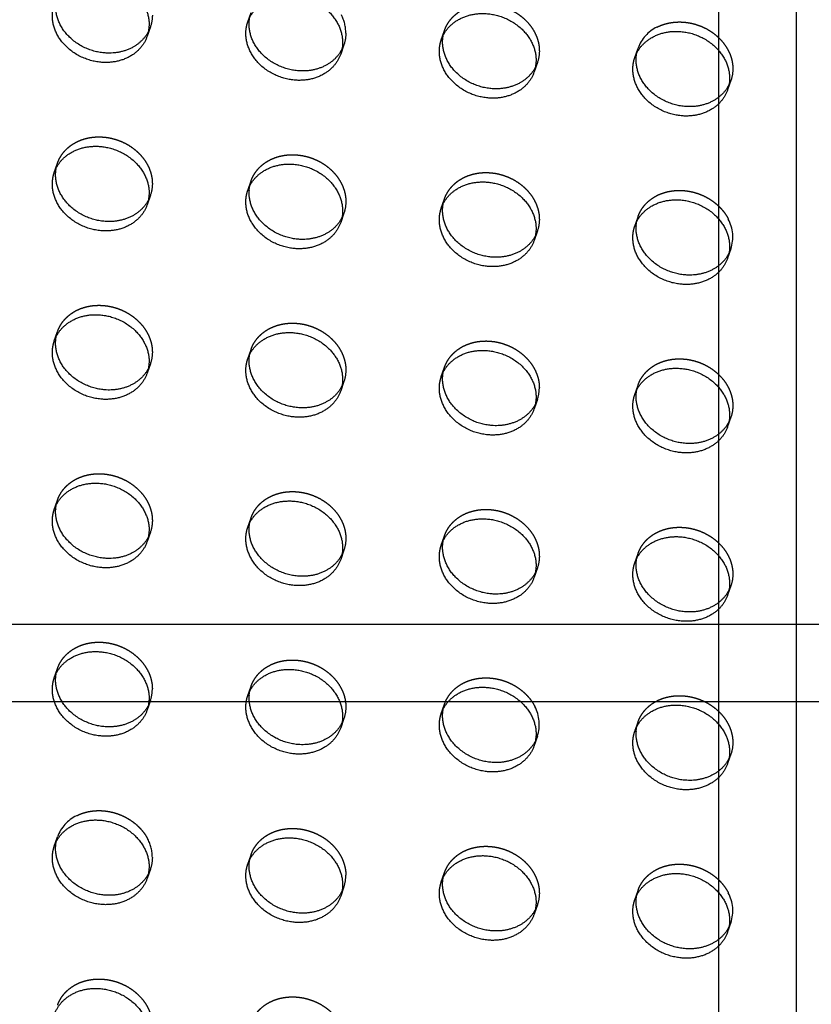
# Model space of a CAD drawing. Units: millimetres. Extents: x 104157 to 133194, y -10147 to 7094.
# Drawn here: x 113677 to 113882, y -1312 to -1058 of the extents above; entities that cross this region are included whole.
import ezdxf

# ---------------------------------------------------------------- set-up
doc = ezdxf.new("R2010")
doc.units = ezdxf.units.MM
doc.header["$LTSCALE"] = 500
doc.linetypes.add('Hidden', pattern=[4, 2, -2])
for name, color, linetype, true_color in [('Make2D', 7, 'Continuous', 0x000000), ('Make2D$Hidden$Curves', 7, 'Hidden', 0x8c8c8c), ('Make2D$visible$Curves', 7, 'Continuous', 0x000000)]:
    doc.layers.add(name, color=color, linetype=linetype, true_color=true_color)

msp = doc.modelspace()

# ---------------------------------------------------------------- linework, layer by layer
at = {"layer": 'Make2D', "lineweight": -3}
for p, q in [((113857.84, -1214.307), (113857.84, -957.532)), ((113877.84, -957.532), (113877.84, -1214.307)), ((113585.464, -1214.309), (113857.841, -1214.309)), ((113857.84, -1234.307), (113857.84, -1214.307)), ((113857.841, -1214.309), (113877.841, -1214.309)), ((113877.84, -1214.307), (113877.84, -1234.307)), ((113877.841, -1214.309), (114123.089, -1214.309)), ((113857.841, -1234.309), (113585.464, -1234.309)), ((113857.84, -1478.145), (113857.84, -1234.307)), ((113877.841, -1234.309), (113857.841, -1234.309)), ((113877.84, -1234.307), (113877.84, -1478.145)), ((114123.091, -1234.309), (113877.841, -1234.309))]:
    msp.add_line(p, q, dxfattribs=at)
at = {"layer": 'Make2D$Hidden$Curves', "color": 251, "lineweight": -3, "true_color": 0x696969}
for p, q in [((113736.085, -1058.709), (113736.922, -1056.289)), ((113710.917, -1059.986), (113710.08, -1062.405)), ((113710.917, -1059.986), (113710.413, -1061.165)), ((113786.094, -1063.318), (113786.931, -1060.898)), ((113786.599, -1062.138), (113786.931, -1060.898)), ((113760.926, -1064.595), (113760.089, -1067.015)), ((113760.926, -1064.595), (113760.421, -1065.775)), ((113836.103, -1067.927), (113836.94, -1065.508)), ((113836.608, -1066.744), (113836.94, -1065.508)), ((113810.935, -1069.204), (113810.097, -1071.624)), ((113810.935, -1069.204), (113810.43, -1070.384)), ((113860.944, -1073.813), (113860.106, -1076.233)), ((113860.944, -1073.813), (113860.44, -1074.991)), ((113686.076, -1097.611), (113686.913, -1095.192)), ((113686.581, -1096.431), (113686.913, -1095.192)), ((113736.085, -1102.22), (113736.922, -1099.801)), ((113736.59, -1101.04), (113736.922, -1099.801)), ((113710.917, -1103.497), (113710.08, -1105.917)), ((113710.917, -1103.497), (113710.412, -1104.677)), ((113786.094, -1106.83), (113786.931, -1104.41)), ((113786.599, -1105.647), (113786.931, -1104.41)), ((113760.926, -1108.106), (113760.089, -1110.526)), ((113760.926, -1108.106), (113760.421, -1109.286)), ((113836.103, -1111.439), (113836.94, -1109.019)), ((113836.607, -1110.259), (113836.94, -1109.019)), ((113810.935, -1112.716), (113810.097, -1115.135)), ((113810.935, -1112.716), (113810.43, -1113.896)), ((113860.944, -1117.325), (113860.106, -1119.744)), ((113860.944, -1117.325), (113860.439, -1118.505)), ((113686.076, -1141.123), (113686.913, -1138.703)), ((113686.581, -1139.943), (113686.913, -1138.703)), ((113736.085, -1145.732), (113736.922, -1143.312)), ((113736.59, -1144.552), (113736.922, -1143.312)), ((113710.917, -1147.009), (113710.08, -1149.428)), ((113710.917, -1147.009), (113710.415, -1148.184)), ((113786.094, -1150.341), (113786.931, -1147.921)), ((113786.599, -1149.161), (113786.931, -1147.921)), ((113760.926, -1151.618), (113760.089, -1154.037)), ((113760.926, -1151.618), (113760.421, -1152.798)), ((113836.103, -1154.95), (113836.94, -1152.53)), ((113836.608, -1153.769), (113836.94, -1152.53)), ((113810.935, -1156.227), (113810.097, -1158.647)), ((113810.935, -1156.227), (113810.43, -1157.407)), ((113860.944, -1160.836), (113860.106, -1163.256)), ((113860.944, -1160.836), (113860.439, -1162.016)), ((113686.076, -1184.634), (113686.913, -1182.214)), ((113686.581, -1183.454), (113686.913, -1182.214)), ((113736.085, -1189.243), (113736.922, -1186.824)), ((113736.59, -1188.063), (113736.922, -1186.824)), ((113710.917, -1190.52), (113710.08, -1192.94)), ((113710.917, -1190.52), (113710.413, -1191.699)), ((113786.094, -1193.852), (113786.931, -1191.433)), ((113786.599, -1192.671), (113786.931, -1191.433)), ((113760.926, -1195.129), (113760.089, -1197.549)), ((113760.926, -1195.129), (113760.423, -1196.306)), ((113836.103, -1198.462), (113836.94, -1196.042)), ((113836.607, -1197.281), (113836.94, -1196.042)), ((113810.935, -1199.738), (113810.097, -1202.158)), ((113810.935, -1199.738), (113810.43, -1200.918)), ((113860.944, -1204.348), (113860.106, -1206.767)), ((113860.944, -1204.348), (113860.44, -1205.525)), ((113686.076, -1228.145), (113686.913, -1225.726)), ((113686.581, -1226.965), (113686.913, -1225.726)), ((113736.085, -1232.755), (113736.922, -1230.335)), ((113736.59, -1231.574), (113736.922, -1230.335)), ((113710.917, -1234.031), (113710.08, -1236.451)), ((113710.917, -1234.031), (113710.414, -1235.208)), ((113786.094, -1237.364), (113786.931, -1234.944)), ((113786.599, -1236.184), (113786.931, -1234.944)), ((113760.926, -1238.641), (113760.089, -1241.06)), ((113760.926, -1238.641), (113760.421, -1239.821)), ((113836.103, -1241.973), (113836.94, -1239.553)), ((113836.607, -1240.793), (113836.94, -1239.553)), ((113810.935, -1243.25), (113810.097, -1245.669)), ((113810.935, -1243.25), (113810.431, -1244.427)), ((113860.944, -1247.859), (113860.106, -1250.279)), ((113860.944, -1247.859), (113860.441, -1249.034)), ((113686.076, -1271.657), (113686.913, -1269.237)), ((113686.581, -1270.477), (113686.913, -1269.237)), ((113736.085, -1276.266), (113736.922, -1273.846)), ((113736.59, -1275.086), (113736.922, -1273.846)), ((113710.917, -1277.543), (113710.08, -1279.962)), ((113710.917, -1277.543), (113710.412, -1278.723)), ((113786.094, -1280.875), (113786.931, -1278.456)), ((113786.599, -1279.695), (113786.931, -1278.456)), ((113760.926, -1282.152), (113760.089, -1284.572)), ((113760.926, -1282.152), (113760.422, -1283.33)), ((113836.103, -1285.484), (113836.94, -1283.065)), ((113836.607, -1284.304), (113836.94, -1283.065)), ((113810.935, -1286.761), (113810.097, -1289.181)), ((113810.935, -1286.761), (113810.432, -1287.937)), ((113860.944, -1291.37), (113860.106, -1293.79)), ((113860.944, -1291.37), (113860.44, -1292.549))]:
    msp.add_line(p, q, dxfattribs=at)
at = {"layer": 'Make2D$Hidden$Curves', "color": 251, "lineweight": -3, "true_color": 0x696969, "extrusion": (0, 0, -1)}
for centre in [(-113702.259, -1057), (-113752.267, -1061.609), (-113802.276, -1066.218), (-113852.285, -1070.827), (-113702.259, -1100.511), (-113752.267, -1105.12), (-113802.276, -1109.73), (-113702.259, -1144.023), (-113752.267, -1148.632), (-113852.285, -1157.85), (-113702.259, -1187.534), (-113752.267, -1192.143), (-113802.276, -1196.752), (-113852.285, -1201.362), (-113752.267, -1235.655), (-113852.285, -1244.873), (-113702.259, -1274.557), (-113802.276, -1283.775)]:
    msp.add_arc(centre, 9.159, 179.90836, 199.0269, dxfattribs=at)
at = {"layer": 'Make2D$Hidden$Curves', "color": 251, "lineweight": -3, "true_color": 0x696969}
for centre, radius, start, end in [((113751.087, -1061.67), 10.339, 0.4195, 27.48201), ((113846.088, -1068.799), 9.722, 115.97136, 160.21409), ((113845.549, -1068.479), 9.107, 169.01578, 169.04105), ((113795.541, -1107.381), 9.108, 169.0242, 169.04105), ((113851.645, -1114.253), 9.792, 341.71627, 28.17641), ((113802.276, -1153.241), 9.159, 340.9731, 0.09164), ((113702.259, -1231.046), 9.159, 340.9731, 0.09164), ((113801.637, -1240.178), 9.792, 341.71627, 28.17641), ((113696.062, -1272.528), 9.722, 115.97136, 160.21409), ((113701.079, -1274.618), 10.339, 0.4195, 27.48201), ((113752.267, -1279.166), 9.159, 340.9731, 0.09164), ((113851.645, -1288.298), 9.792, 341.71627, 28.17641)]:
    msp.add_arc(centre, radius, start, end, dxfattribs=at)
for points, weights, knots in [([(113786.931, -1060.898), (113789.557, -1053.309), (113798.933, -1054.173), (113811.435, -1055.326), (113811.435, -1066.204)], [0.909558654354, 0.762989705892, 1, 0.707106781187, 1], [-36.0920109, -36.0920109, -36.0920109, -19.9491134, -19.9491134, 0, 0, 0]), ([(113841.831, -1060.058), (113845.04, -1058.423), (113848.942, -1058.783), (113861.444, -1059.935), (113861.444, -1070.813)], [0.86053356252, 0.885525605277, 1, 0.707106781187, 1], [-27.7460254, -27.7460254, -27.7460254, -19.9491134, -19.9491134, 0, 0, 0]), ([(113686.913, -1095.192), (113689.539, -1087.602), (113698.915, -1088.466), (113711.417, -1089.619), (113711.417, -1100.497)], [0.909558654354, 0.762989705892, 1, 0.707106781187, 1], [-36.0920109, -36.0920109, -36.0920109, -19.9491134, -19.9491134, 0, 0, 0]), ([(113736.922, -1099.801), (113739.548, -1092.212), (113748.924, -1093.076), (113761.426, -1094.228), (113761.426, -1105.106)], [0.909558654354, 0.762989705892, 1, 0.707106781187, 1], [-36.0920109, -36.0920109, -36.0920109, -19.9491134, -19.9491134, 0, 0, 0]), ([(113786.931, -1104.41), (113789.557, -1096.821), (113798.933, -1097.685), (113811.435, -1098.837), (113811.435, -1109.715)], [0.909558654354, 0.762989705892, 1, 0.707106781187, 1], [-36.0920109, -36.0920109, -36.0920109, -19.9491134, -19.9491134, 0, 0, 0]), ([(113836.94, -1109.019), (113839.566, -1101.43), (113848.942, -1102.294), (113856.915, -1103.029), (113860.278, -1109.629)], [0.909558654354, 0.762989705892, 1, 0.791042009885, 0.880236648976], [-36.0920109, -36.0920109, -36.0920109, -19.9491134, -19.9491134, -5.7168732, -5.7168732, -5.7168732]), ([(113686.913, -1138.703), (113689.539, -1131.114), (113698.915, -1131.978), (113711.417, -1133.13), (113711.417, -1144.008)], [0.909558654354, 0.762989705892, 1, 0.707106781187, 1], [-36.0920109, -36.0920109, -36.0920109, -19.9491134, -19.9491134, 0, 0, 0]), ([(113736.922, -1143.312), (113739.548, -1135.723), (113748.924, -1136.587), (113761.426, -1137.739), (113761.426, -1148.617)], [0.909558654354, 0.762989705892, 1, 0.707106781187, 1], [-36.0920109, -36.0920109, -36.0920109, -19.9491134, -19.9491134, 0, 0, 0]), ([(113786.931, -1147.921), (113789.557, -1140.332), (113798.933, -1141.196), (113811.435, -1142.349), (113811.435, -1153.226)], [0.909558654354, 0.762989705892, 1, 0.707106781187, 1], [-36.0920109, -36.0920109, -36.0920109, -19.9491134, -19.9491134, 0, 0, 0]), ([(113836.94, -1152.53), (113839.566, -1144.941), (113848.942, -1145.805), (113861.444, -1146.958), (113861.444, -1157.836)], [0.909558654354, 0.762989705892, 1, 0.707106781187, 1], [-36.0920109, -36.0920109, -36.0920109, -19.9491134, -19.9491134, 0, 0, 0]), ([(113686.913, -1182.214), (113689.539, -1174.625), (113698.915, -1175.489), (113711.417, -1176.642), (113711.417, -1187.519)], [0.909558654354, 0.762989705892, 1, 0.707106781187, 1], [-36.0920109, -36.0920109, -36.0920109, -19.9491134, -19.9491134, 0, 0, 0]), ([(113736.922, -1186.824), (113739.548, -1179.234), (113748.924, -1180.098), (113761.426, -1181.251), (113761.426, -1192.129)], [0.909558654354, 0.762989705892, 1, 0.707106781187, 1], [-36.0920109, -36.0920109, -36.0920109, -19.9491134, -19.9491134, 0, 0, 0]), ([(113786.931, -1191.433), (113789.557, -1183.844), (113798.933, -1184.708), (113811.435, -1185.86), (113811.435, -1196.738)], [0.909558654354, 0.762989705892, 1, 0.707106781187, 1], [-36.0920109, -36.0920109, -36.0920109, -19.9491134, -19.9491134, 0, 0, 0]), ([(113836.94, -1196.042), (113839.566, -1188.453), (113848.942, -1189.317), (113861.444, -1190.469), (113861.444, -1201.347)], [0.909558654354, 0.762989705892, 1, 0.707106781187, 1], [-36.0920109, -36.0920109, -36.0920109, -19.9491134, -19.9491134, 0, 0, 0]), ([(113686.913, -1225.726), (113689.539, -1218.137), (113698.915, -1219.001), (113711.417, -1220.153), (113711.417, -1231.031)], [0.909558654354, 0.762989705892, 1, 0.707106781187, 1], [-36.0920109, -36.0920109, -36.0920109, -19.9491134, -19.9491134, 0, 0, 0]), ([(113736.922, -1230.335), (113739.548, -1222.746), (113748.924, -1223.61), (113761.426, -1224.762), (113761.426, -1235.64)], [0.909558654354, 0.762989705892, 1, 0.707106781187, 1], [-36.0920109, -36.0920109, -36.0920109, -19.9491134, -19.9491134, 0, 0, 0]), ([(113786.931, -1234.944), (113789.557, -1227.355), (113798.933, -1228.219), (113806.906, -1228.954), (113810.269, -1235.554)], [0.909558654354, 0.762989705892, 1, 0.791042009885, 0.880236648976], [-36.0920109, -36.0920109, -36.0920109, -19.9491134, -19.9491134, -5.7168732, -5.7168732, -5.7168732]), ([(113836.94, -1239.553), (113839.566, -1231.964), (113848.942, -1232.828), (113861.444, -1233.981), (113861.444, -1244.858)], [0.909558654353, 0.762989705892, 1, 0.707106781187, 1], [-36.0920109, -36.0920109, -36.0920109, -19.9491134, -19.9491134, 0, 0, 0]), ([(113691.804, -1263.788), (113695.013, -1262.153), (113698.915, -1262.512), (113706.888, -1263.247), (113710.251, -1269.847)], [0.86053356252, 0.885525605277, 1, 0.791042009886, 0.880236648975], [-27.7460254, -27.7460254, -27.7460254, -19.9491134, -19.9491134, -5.7168732, -5.7168732, -5.7168732]), ([(113736.922, -1273.846), (113739.548, -1266.257), (113748.924, -1267.121), (113761.426, -1268.274), (113761.426, -1279.151)], [0.909558654353, 0.762989705892, 1, 0.707106781187, 1], [-36.0920109, -36.0920109, -36.0920109, -19.9491134, -19.9491134, 0, 0, 0]), ([(113786.931, -1278.456), (113789.557, -1270.866), (113798.933, -1271.73), (113811.435, -1272.883), (113811.435, -1283.761)], [0.909558654354, 0.762989705892, 1, 0.707106781187, 1], [-36.0920109, -36.0920109, -36.0920109, -19.9491134, -19.9491134, 0, 0, 0]), ([(113836.94, -1283.065), (113839.566, -1275.476), (113848.942, -1276.34), (113856.915, -1277.075), (113860.278, -1283.674)], [0.909558654354, 0.762989705892, 1, 0.791042009885, 0.880236648976], [-36.0920109, -36.0920109, -36.0920109, -19.9491134, -19.9491134, -5.7168732, -5.7168732, -5.7168732]), ([(113686.913, -1312.749), (113689.539, -1305.159), (113698.915, -1306.024), (113711.417, -1307.176), (113711.417, -1318.054)], [0.909558654354, 0.762989705892, 1, 0.707106781187, 1], [-36.0920109, -36.0920109, -36.0920109, -19.9491134, -19.9491134, 0, 0, 0]), ([(113736.922, -1317.358), (113739.548, -1309.769), (113748.924, -1310.633), (113761.426, -1311.785), (113761.426, -1322.663)], [0.909558654354, 0.762989705892, 1, 0.707106781187, 1], [-36.0920109, -36.0920109, -36.0920109, -19.9491134, -19.9491134, 0, 0, 0])]:
    msp.add_rational_spline(points, weights, degree=2, knots=knots, dxfattribs=at)
at = {"layer": 'Make2D$visible$Curves', "color": 251, "lineweight": -3, "true_color": 0x696969, "extrusion": (0, 0, -1)}
for centre in [(-113701.421, -1059.42), (-113751.43, -1064.029), (-113801.439, -1068.638), (-113851.448, -1073.247), (-113701.421, -1102.931), (-113751.43, -1107.54), (-113801.439, -1112.149), (-113851.448, -1116.759), (-113701.421, -1146.442), (-113751.43, -1151.052), (-113801.439, -1155.661), (-113851.448, -1160.27), (-113701.421, -1189.954), (-113751.43, -1194.563), (-113801.439, -1199.172), (-113851.448, -1203.781), (-113701.421, -1233.465), (-113751.43, -1238.074), (-113801.439, -1242.684), (-113851.448, -1247.293), (-113701.421, -1276.977), (-113751.43, -1281.586), (-113801.439, -1286.195), (-113851.448, -1290.804)]:
    msp.add_arc(centre, 9.159, 179.90836, 199.0269, dxfattribs=at)
at = {"layer": 'Make2D$visible$Curves', "color": 251, "lineweight": -3, "true_color": 0x696969}
for points, weights, knots in [([(113686.076, -1054.1), (113688.702, -1046.511), (113698.078, -1047.375), (113710.58, -1048.527), (113710.58, -1059.405)], [0.909558654353, 0.762989705892, 1, 0.707106781187, 1], [-36.0920109, -36.0920109, -36.0920109, -19.9491134, -19.9491134, 0, 0, 0]), ([(113710.413, -1061.165), (113707.17, -1067.472), (113698.915, -1066.711), (113686.413, -1065.558), (113686.413, -1054.681), (113686.413, -1053.786), (113686.581, -1052.919)], [0.885419020216, 0.785240775251, 1, 0.707106781187, 1, 0.967053806881, 0.94151954119], [-74.4747054, -74.4747054, -74.4747054, -59.8473401, -59.8473401, -39.8982267, -39.8982267, -37.6542439, -37.6542439, -37.6542439]), ([(113736.085, -1058.709), (113738.711, -1051.12), (113748.087, -1051.984), (113760.589, -1053.136), (113760.589, -1064.014)], [0.909558654354, 0.762989705892, 1, 0.707106781187, 1], [-36.0920109, -36.0920109, -36.0920109, -19.9491134, -19.9491134, 0, 0, 0]), ([(113710.08, -1062.405), (113707.454, -1069.995), (113698.078, -1069.13), (113685.576, -1067.978), (113685.576, -1057.1), (113685.576, -1055.546), (113686.076, -1054.1)], [0.909558654354, 0.762989705892, 1, 0.707106781187, 1, 0.944117075294, 0.909558654353], [-75.9902376, -75.9902376, -75.9902376, -59.8473401, -59.8473401, -39.8982267, -39.8982267, -36.0920109, -36.0920109, -36.0920109]), ([(113760.421, -1065.775), (113757.179, -1072.081), (113748.924, -1071.32), (113736.422, -1070.168), (113736.422, -1059.29), (113736.422, -1058.396), (113736.59, -1057.529)], [0.885410921912, 0.785249456258, 1, 0.707106781187, 1, 0.967071631134, 0.941547171998], [-74.4741141, -74.4741141, -74.4741141, -59.8473401, -59.8473401, -39.8982267, -39.8982267, -37.6554579, -37.6554579, -37.6554579]), ([(113786.094, -1063.318), (113788.72, -1055.729), (113798.096, -1056.593), (113810.598, -1057.745), (113810.598, -1068.623)], [0.909558654353, 0.762989705892, 1, 0.707106781187, 1], [-36.0920109, -36.0920109, -36.0920109, -19.9491134, -19.9491134, 0, 0, 0]), ([(113760.089, -1067.015), (113757.463, -1074.604), (113748.087, -1073.74), (113735.585, -1072.587), (113735.585, -1061.709), (113735.585, -1060.155), (113736.085, -1058.709)], [0.909558654354, 0.762989705892, 1, 0.707106781187, 1, 0.944117075294, 0.909558654354], [-75.9902376, -75.9902376, -75.9902376, -59.8473401, -59.8473401, -39.8982267, -39.8982267, -36.0920109, -36.0920109, -36.0920109]), ([(113810.43, -1070.384), (113807.187, -1076.69), (113798.933, -1075.929), (113786.431, -1074.777), (113786.431, -1063.899), (113786.431, -1063.005), (113786.599, -1062.138)], [0.885410921912, 0.785249456258, 1, 0.707106781187, 1, 0.967071631135, 0.941547171998], [-74.4741141, -74.4741141, -74.4741141, -59.8473401, -59.8473401, -39.8982267, -39.8982267, -37.6554579, -37.6554579, -37.6554579]), ([(113836.103, -1067.927), (113838.729, -1060.338), (113848.104, -1061.202), (113860.607, -1062.355), (113860.607, -1073.232)], [0.909558654354, 0.762989705892, 1, 0.707106781187, 1], [-36.0920109, -36.0920109, -36.0920109, -19.9491134, -19.9491134, 0, 0, 0]), ([(113810.097, -1071.624), (113807.472, -1079.213), (113798.096, -1078.349), (113785.593, -1077.197), (113785.593, -1066.319), (113785.593, -1064.764), (113786.094, -1063.318)], [0.909558654354, 0.762989705892, 1, 0.707106781187, 1, 0.944117075294, 0.909558654353], [-75.9902376, -75.9902376, -75.9902376, -59.8473401, -59.8473401, -39.8982267, -39.8982267, -36.0920109, -36.0920109, -36.0920109]), ([(113860.106, -1076.233), (113857.48, -1083.822), (113848.104, -1082.958), (113835.602, -1081.806), (113835.602, -1070.928), (113835.602, -1069.373), (113836.103, -1067.927)], [0.909558654354, 0.762989705892, 1, 0.707106781187, 1, 0.944117075294, 0.909558654354], [-75.9902376, -75.9902376, -75.9902376, -59.8473401, -59.8473401, -39.8982267, -39.8982267, -36.0920109, -36.0920109, -36.0920109]), ([(113860.44, -1074.991), (113857.198, -1081.299), (113848.942, -1080.538), (113836.44, -1079.386), (113836.44, -1068.508), (113836.44, -1067.614), (113836.607, -1066.747)], [0.885448317566, 0.78520937906, 1, 0.707106781187, 1, 0.967071631135, 0.941547171998], [-74.4768438, -74.4768438, -74.4768438, -59.8473401, -59.8473401, -39.8982267, -39.8982267, -37.6554579, -37.6554579, -37.6554579]), ([(113686.076, -1097.611), (113688.702, -1090.022), (113698.078, -1090.886), (113710.58, -1092.038), (113710.58, -1102.916)], [0.909558654354, 0.762989705892, 1, 0.707106781187, 1], [-36.0920109, -36.0920109, -36.0920109, -19.9491134, -19.9491134, 0, 0, 0]), ([(113736.085, -1102.22), (113738.711, -1094.631), (113748.087, -1095.495), (113760.589, -1096.648), (113760.589, -1107.525)], [0.909558654354, 0.762989705892, 1, 0.707106781187, 1], [-36.0920109, -36.0920109, -36.0920109, -19.9491134, -19.9491134, 0, 0, 0]), ([(113710.08, -1105.917), (113707.454, -1113.506), (113698.078, -1112.642), (113685.576, -1111.49), (113685.576, -1100.612), (113685.576, -1099.057), (113686.076, -1097.611)], [0.909558654354, 0.762989705892, 1, 0.707106781187, 1, 0.944117075294, 0.909558654354], [-75.9902376, -75.9902376, -75.9902376, -59.8473401, -59.8473401, -39.8982267, -39.8982267, -36.0920109, -36.0920109, -36.0920109]), ([(113710.412, -1104.677), (113707.17, -1110.983), (113698.915, -1110.222), (113686.413, -1109.07), (113686.413, -1098.192), (113686.413, -1097.298), (113686.581, -1096.431)], [0.885410921912, 0.785249456258, 1, 0.707106781187, 1, 0.967071631134, 0.941547171997], [-74.4741141, -74.4741141, -74.4741141, -59.8473401, -59.8473401, -39.8982267, -39.8982267, -37.6554579, -37.6554579, -37.6554579]), ([(113760.421, -1109.286), (113757.179, -1115.592), (113748.924, -1114.831), (113736.422, -1113.679), (113736.422, -1102.801), (113736.422, -1101.907), (113736.59, -1101.04)], [0.885410921911, 0.785249456258, 1, 0.707106781187, 1, 0.967071631135, 0.941547171999], [-74.4741141, -74.4741141, -74.4741141, -59.8473401, -59.8473401, -39.8982267, -39.8982267, -37.6554579, -37.6554579, -37.6554579]), ([(113786.094, -1106.83), (113788.72, -1099.24), (113798.096, -1100.105), (113810.598, -1101.257), (113810.598, -1112.135)], [0.909558654353, 0.762989705893, 1, 0.707106781187, 1], [-36.0920109, -36.0920109, -36.0920109, -19.9491134, -19.9491134, 0, 0, 0]), ([(113760.089, -1110.526), (113757.463, -1118.115), (113748.087, -1117.251), (113735.585, -1116.099), (113735.585, -1105.221), (113735.585, -1103.666), (113736.085, -1102.22)], [0.909558654354, 0.762989705892, 1, 0.707106781187, 1, 0.944117075294, 0.909558654354], [-75.9902376, -75.9902376, -75.9902376, -59.8473401, -59.8473401, -39.8982267, -39.8982267, -36.0920109, -36.0920109, -36.0920109]), ([(113810.43, -1113.896), (113807.187, -1120.201), (113798.933, -1119.441), (113786.431, -1118.288), (113786.431, -1107.41), (113786.431, -1106.516), (113786.599, -1105.649)], [0.885410921912, 0.785249456257, 1, 0.707106781187, 1, 0.967071631134, 0.941547171997], [-74.4741141, -74.4741141, -74.4741141, -59.8473401, -59.8473401, -39.8982267, -39.8982267, -37.6554579, -37.6554579, -37.6554579]), ([(113836.103, -1111.439), (113838.729, -1103.85), (113848.104, -1104.714), (113860.607, -1105.866), (113860.607, -1116.744)], [0.909558654354, 0.762989705892, 1, 0.707106781187, 1], [-36.0920109, -36.0920109, -36.0920109, -19.9491134, -19.9491134, 0, 0, 0]), ([(113810.097, -1115.135), (113807.472, -1122.724), (113798.096, -1121.86), (113785.593, -1120.708), (113785.593, -1109.83), (113785.593, -1108.276), (113786.094, -1106.83)], [0.909558654354, 0.762989705892, 1, 0.707106781187, 1, 0.944117075294, 0.909558654353], [-75.9902376, -75.9902376, -75.9902376, -59.8473401, -59.8473401, -39.8982267, -39.8982267, -36.0920109, -36.0920109, -36.0920109]), ([(113860.106, -1119.744), (113857.48, -1127.334), (113848.104, -1126.469), (113835.602, -1125.317), (113835.602, -1114.439), (113835.602, -1112.885), (113836.103, -1111.439)], [0.909558654354, 0.762989705892, 1, 0.707106781187, 1, 0.944117075295, 0.909558654354], [-75.9902376, -75.9902376, -75.9902376, -59.8473401, -59.8473401, -39.8982267, -39.8982267, -36.0920109, -36.0920109, -36.0920109]), ([(113860.439, -1118.505), (113857.196, -1124.811), (113848.942, -1124.05), (113836.44, -1122.897), (113836.44, -1112.02), (113836.44, -1111.125), (113836.607, -1110.259)], [0.885410921912, 0.785249456258, 1, 0.707106781187, 1, 0.967071631134, 0.941547171998], [-74.4741141, -74.4741141, -74.4741141, -59.8473401, -59.8473401, -39.8982267, -39.8982267, -37.6554579, -37.6554579, -37.6554579]), ([(113686.076, -1141.123), (113688.702, -1133.533), (113698.078, -1134.398), (113710.58, -1135.55), (113710.58, -1146.428)], [0.909558654354, 0.762989705892, 1, 0.707106781187, 1], [-36.0920109, -36.0920109, -36.0920109, -19.9491134, -19.9491134, 0, 0, 0]), ([(113736.085, -1145.732), (113738.711, -1138.143), (113748.087, -1139.007), (113760.589, -1140.159), (113760.589, -1151.037)], [0.909558654354, 0.762989705892, 1, 0.707106781187, 1], [-36.0920109, -36.0920109, -36.0920109, -19.9491134, -19.9491134, 0, 0, 0]), ([(113710.08, -1149.428), (113707.454, -1157.017), (113698.078, -1156.153), (113685.576, -1155.001), (113685.576, -1144.123), (113685.576, -1142.569), (113686.076, -1141.123)], [0.909558654354, 0.762989705892, 1, 0.707106781187, 1, 0.944117075294, 0.909558654354], [-75.9902376, -75.9902376, -75.9902376, -59.8473401, -59.8473401, -39.8982267, -39.8982267, -36.0920109, -36.0920109, -36.0920109]), ([(113710.415, -1148.184), (113707.174, -1154.495), (113698.915, -1153.734), (113686.413, -1152.581), (113686.413, -1141.703), (113686.413, -1140.809), (113686.581, -1139.943)], [0.885493086741, 0.785161430493, 1, 0.707106781187, 1, 0.967071631135, 0.941547171999], [-74.4801096, -74.4801096, -74.4801096, -59.8473401, -59.8473401, -39.8982267, -39.8982267, -37.6554579, -37.6554579, -37.6554579]), ([(113760.421, -1152.798), (113757.179, -1159.104), (113748.924, -1158.343), (113736.422, -1157.19), (113736.422, -1146.313), (113736.422, -1145.418), (113736.59, -1144.552)], [0.885410921912, 0.785249456258, 1, 0.707106781187, 1, 0.967071631136, 0.941547172], [-74.4741141, -74.4741141, -74.4741141, -59.8473401, -59.8473401, -39.8982267, -39.8982267, -37.6554579, -37.6554579, -37.6554579]), ([(113786.094, -1150.341), (113788.72, -1142.752), (113798.096, -1143.616), (113810.598, -1144.768), (113810.598, -1155.646)], [0.909558654354, 0.762989705892, 1, 0.707106781187, 1], [-36.0920109, -36.0920109, -36.0920109, -19.9491134, -19.9491134, 0, 0, 0]), ([(113760.089, -1154.037), (113757.463, -1161.627), (113748.087, -1160.762), (113735.585, -1159.61), (113735.585, -1148.732), (113735.585, -1147.178), (113736.085, -1145.732)], [0.909558654353, 0.762989705892, 1, 0.707106781187, 1, 0.944117075294, 0.909558654354], [-75.9902376, -75.9902376, -75.9902376, -59.8473401, -59.8473401, -39.8982267, -39.8982267, -36.0920109, -36.0920109, -36.0920109]), ([(113810.43, -1157.407), (113807.187, -1163.713), (113798.933, -1162.952), (113786.431, -1161.8), (113786.431, -1150.922), (113786.431, -1150.028), (113786.599, -1149.161)], [0.885410921912, 0.785249456258, 1, 0.707106781187, 1, 0.967071631135, 0.941547171998], [-74.4741141, -74.4741141, -74.4741141, -59.8473401, -59.8473401, -39.8982267, -39.8982267, -37.6554579, -37.6554579, -37.6554579]), ([(113836.103, -1154.95), (113838.729, -1147.361), (113848.104, -1148.225), (113860.607, -1149.377), (113860.607, -1160.255)], [0.909558654354, 0.762989705892, 1, 0.707106781187, 1], [-36.0920109, -36.0920109, -36.0920109, -19.9491134, -19.9491134, 0, 0, 0]), ([(113810.097, -1158.647), (113807.472, -1166.236), (113798.096, -1165.372), (113785.593, -1164.219), (113785.593, -1153.341), (113785.593, -1151.787), (113786.094, -1150.341)], [0.909558654354, 0.762989705892, 1, 0.707106781187, 1, 0.944117075295, 0.909558654354], [-75.9902376, -75.9902376, -75.9902376, -59.8473401, -59.8473401, -39.8982267, -39.8982267, -36.0920109, -36.0920109, -36.0920109]), ([(113860.439, -1162.016), (113857.196, -1168.322), (113848.942, -1167.561), (113836.44, -1166.409), (113836.44, -1155.531), (113836.44, -1154.636), (113836.608, -1153.769)], [0.885410921911, 0.785249456259, 1, 0.707106781187, 1, 0.967046176271, 0.941507713694], [-74.4741141, -74.4741141, -74.4741141, -59.8473401, -59.8473401, -39.8982267, -39.8982267, -37.6537242, -37.6537242, -37.6537242]), ([(113860.106, -1163.256), (113857.48, -1170.845), (113848.104, -1169.981), (113835.602, -1168.829), (113835.602, -1157.951), (113835.602, -1156.396), (113836.103, -1154.95)], [0.909558654354, 0.762989705892, 1, 0.707106781187, 1, 0.944117075294, 0.909558654354], [-75.9902376, -75.9902376, -75.9902376, -59.8473401, -59.8473401, -39.8982267, -39.8982267, -36.0920109, -36.0920109, -36.0920109]), ([(113686.076, -1184.634), (113688.702, -1177.045), (113698.078, -1177.909), (113710.58, -1179.061), (113710.58, -1189.939)], [0.909558654354, 0.762989705892, 1, 0.707106781187, 1], [-36.0920109, -36.0920109, -36.0920109, -19.9491134, -19.9491134, 0, 0, 0]), ([(113736.085, -1189.243), (113738.711, -1181.654), (113748.087, -1182.518), (113760.589, -1183.67), (113760.589, -1194.548)], [0.909558654354, 0.762989705892, 1, 0.707106781187, 1], [-36.0920109, -36.0920109, -36.0920109, -19.9491134, -19.9491134, 0, 0, 0]), ([(113710.08, -1192.94), (113707.454, -1200.529), (113698.078, -1199.665), (113685.576, -1198.512), (113685.576, -1187.635), (113685.576, -1186.08), (113686.076, -1184.634)], [0.909558654354, 0.762989705892, 1, 0.707106781187, 1, 0.944117075294, 0.909558654354], [-75.9902376, -75.9902376, -75.9902376, -59.8473401, -59.8473401, -39.8982267, -39.8982267, -36.0920109, -36.0920109, -36.0920109]), ([(113710.413, -1191.699), (113707.171, -1198.006), (113698.915, -1197.245), (113686.413, -1196.093), (113686.413, -1185.215), (113686.413, -1184.321), (113686.581, -1183.454)], [0.885431810265, 0.785227067158, 1, 0.707106781187, 1, 0.967071631136, 0.941547172], [-74.4756391, -74.4756391, -74.4756391, -59.8473401, -59.8473401, -39.8982267, -39.8982267, -37.6554579, -37.6554579, -37.6554579]), ([(113786.094, -1193.852), (113788.72, -1186.263), (113798.096, -1187.127), (113810.598, -1188.28), (113810.598, -1199.157)], [0.909558654354, 0.762989705892, 1, 0.707106781187, 1], [-36.0920109, -36.0920109, -36.0920109, -19.9491134, -19.9491134, 0, 0, 0]), ([(113760.089, -1197.549), (113757.463, -1205.138), (113748.087, -1204.274), (113735.585, -1203.122), (113735.585, -1192.244), (113735.585, -1190.689), (113736.085, -1189.243)], [0.909558654354, 0.762989705892, 1, 0.707106781187, 1, 0.944117075294, 0.909558654354], [-75.9902376, -75.9902376, -75.9902376, -59.8473401, -59.8473401, -39.8982267, -39.8982267, -36.0920109, -36.0920109, -36.0920109]), ([(113760.423, -1196.306), (113757.182, -1202.615), (113748.924, -1201.854), (113736.422, -1200.702), (113736.422, -1189.824), (113736.422, -1188.93), (113736.59, -1188.063)], [0.885474344871, 0.785181499271, 1, 0.707106781187, 1, 0.967071631135, 0.941547171998], [-74.4787427, -74.4787427, -74.4787427, -59.8473401, -59.8473401, -39.8982267, -39.8982267, -37.6554579, -37.6554579, -37.6554579]), ([(113810.43, -1200.918), (113807.188, -1207.224), (113798.933, -1206.463), (113786.431, -1205.311), (113786.431, -1194.433), (113786.431, -1193.539), (113786.599, -1192.671)], [0.885418599661, 0.78524122604, 1, 0.707106781187, 1, 0.967054438822, 0.941520520739], [-74.4746747, -74.4746747, -74.4746747, -59.8473401, -59.8473401, -39.8982267, -39.8982267, -37.654287, -37.654287, -37.654287]), ([(113836.103, -1198.462), (113838.729, -1190.872), (113848.104, -1191.737), (113860.607, -1192.889), (113860.607, -1203.767)], [0.909558654354, 0.762989705892, 1, 0.707106781187, 1], [-36.0920109, -36.0920109, -36.0920109, -19.9491134, -19.9491134, 0, 0, 0]), ([(113810.097, -1202.158), (113807.472, -1209.747), (113798.096, -1208.883), (113785.593, -1207.731), (113785.593, -1196.853), (113785.593, -1195.298), (113786.094, -1193.852)], [0.909558654354, 0.762989705892, 1, 0.707106781187, 1, 0.944117075295, 0.909558654354], [-75.9902376, -75.9902376, -75.9902376, -59.8473401, -59.8473401, -39.8982267, -39.8982267, -36.0920109, -36.0920109, -36.0920109]), ([(113860.44, -1205.525), (113857.199, -1211.834), (113848.942, -1211.073), (113836.44, -1209.92), (113836.44, -1199.042), (113836.44, -1198.148), (113836.607, -1197.281)], [0.885461118279, 0.78519566584, 1, 0.707106781187, 1, 0.967071631135, 0.941547171998], [-74.4777778, -74.4777778, -74.4777778, -59.8473401, -59.8473401, -39.8982267, -39.8982267, -37.6554579, -37.6554579, -37.6554579]), ([(113860.106, -1206.767), (113857.48, -1214.356), (113848.104, -1213.492), (113835.602, -1212.34), (113835.602, -1201.462), (113835.602, -1199.908), (113836.103, -1198.462)], [0.909558654354, 0.762989705892, 1, 0.707106781187, 1, 0.944117075295, 0.909558654354], [-75.9902376, -75.9902376, -75.9902376, -59.8473401, -59.8473401, -39.8982267, -39.8982267, -36.0920109, -36.0920109, -36.0920109]), ([(113686.076, -1228.145), (113688.702, -1220.556), (113698.078, -1221.42), (113710.58, -1222.573), (113710.58, -1233.451)], [0.909558654354, 0.762989705892, 1, 0.707106781187, 1], [-36.0920109, -36.0920109, -36.0920109, -19.9491134, -19.9491134, 0, 0, 0]), ([(113736.085, -1232.755), (113738.711, -1225.165), (113748.087, -1226.03), (113760.589, -1227.182), (113760.589, -1238.06)], [0.909558654353, 0.762989705892, 1, 0.707106781187, 1], [-36.0920109, -36.0920109, -36.0920109, -19.9491134, -19.9491134, 0, 0, 0]), ([(113710.08, -1236.451), (113707.454, -1244.04), (113698.078, -1243.176), (113685.576, -1242.024), (113685.576, -1231.146), (113685.576, -1229.592), (113686.076, -1228.145)], [0.909558654354, 0.762989705892, 1, 0.707106781187, 1, 0.944117075294, 0.909558654354], [-75.9902376, -75.9902376, -75.9902376, -59.8473401, -59.8473401, -39.8982267, -39.8982267, -36.0920109, -36.0920109, -36.0920109]), ([(113710.414, -1235.208), (113707.173, -1241.517), (113698.915, -1240.756), (113686.413, -1239.604), (113686.413, -1228.726), (113686.413, -1227.832), (113686.581, -1226.965)], [0.885468837502, 0.785187397676, 1, 0.707106781187, 1, 0.967071631135, 0.941547171998], [-74.478341, -74.478341, -74.478341, -59.8473401, -59.8473401, -39.8982267, -39.8982267, -37.6554579, -37.6554579, -37.6554579]), ([(113786.094, -1237.364), (113788.72, -1229.775), (113798.096, -1230.639), (113810.598, -1231.791), (113810.598, -1242.669)], [0.909558654354, 0.762989705892, 1, 0.707106781187, 1], [-36.0920109, -36.0920109, -36.0920109, -19.9491134, -19.9491134, 0, 0, 0]), ([(113760.089, -1241.06), (113757.463, -1248.649), (113748.087, -1247.785), (113735.585, -1246.633), (113735.585, -1235.755), (113735.585, -1234.201), (113736.085, -1232.755)], [0.909558654354, 0.762989705892, 1, 0.707106781187, 1, 0.944117075294, 0.909558654353], [-75.9902376, -75.9902376, -75.9902376, -59.8473401, -59.8473401, -39.8982267, -39.8982267, -36.0920109, -36.0920109, -36.0920109]), ([(113760.421, -1239.821), (113757.179, -1246.126), (113748.924, -1245.366), (113736.422, -1244.213), (113736.422, -1233.335), (113736.422, -1232.441), (113736.59, -1231.574)], [0.885413101015, 0.785247120252, 1, 0.707106781187, 1, 0.967062702621, 0.94153333065], [-74.4742732, -74.4742732, -74.4742732, -59.8473401, -59.8473401, -39.8982267, -39.8982267, -37.6548498, -37.6548498, -37.6548498]), ([(113836.103, -1241.973), (113838.729, -1234.384), (113848.104, -1235.248), (113860.607, -1236.4), (113860.607, -1247.278)], [0.909558654353, 0.762989705892, 1, 0.707106781187, 1], [-36.0920109, -36.0920109, -36.0920109, -19.9491134, -19.9491134, 0, 0, 0]), ([(113810.097, -1245.669), (113807.472, -1253.259), (113798.096, -1252.394), (113785.593, -1251.242), (113785.593, -1240.364), (113785.593, -1238.81), (113786.094, -1237.364)], [0.909558654354, 0.762989705892, 1, 0.707106781187, 1, 0.944117075295, 0.909558654354], [-75.9902376, -75.9902376, -75.9902376, -59.8473401, -59.8473401, -39.8982267, -39.8982267, -36.0920109, -36.0920109, -36.0920109]), ([(113810.431, -1244.427), (113807.19, -1250.736), (113798.933, -1249.975), (113786.431, -1248.822), (113786.431, -1237.945), (113786.431, -1237.05), (113786.599, -1236.184)], [0.885455612981, 0.785201563249, 1, 0.707106781187, 1, 0.967071631135, 0.941547171999], [-74.4773761, -74.4773761, -74.4773761, -59.8473401, -59.8473401, -39.8982267, -39.8982267, -37.6554579, -37.6554579, -37.6554579]), ([(113860.441, -1249.034), (113857.201, -1255.345), (113848.942, -1254.584), (113836.44, -1253.432), (113836.44, -1242.554), (113836.44, -1241.66), (113836.607, -1240.793)], [0.885498176399, 0.785155981509, 1, 0.707106781187, 1, 0.967071631134, 0.941547171997], [-74.4804807, -74.4804807, -74.4804807, -59.8473401, -59.8473401, -39.8982267, -39.8982267, -37.6554579, -37.6554579, -37.6554579]), ([(113860.106, -1250.279), (113857.48, -1257.868), (113848.104, -1257.004), (113835.602, -1255.851), (113835.602, -1244.973), (113835.602, -1243.419), (113836.103, -1241.973)], [0.909558654354, 0.762989705892, 1, 0.707106781187, 1, 0.944117075294, 0.909558654353], [-75.9902376, -75.9902376, -75.9902376, -59.8473401, -59.8473401, -39.8982267, -39.8982267, -36.0920109, -36.0920109, -36.0920109]), ([(113686.076, -1271.657), (113688.702, -1264.068), (113698.078, -1264.932), (113710.58, -1266.084), (113710.58, -1276.962)], [0.909558654353, 0.762989705892, 1, 0.707106781187, 1], [-36.0920109, -36.0920109, -36.0920109, -19.9491134, -19.9491134, 0, 0, 0]), ([(113710.08, -1279.962), (113707.454, -1287.552), (113698.078, -1286.688), (113685.576, -1285.535), (113685.576, -1274.657), (113685.576, -1273.103), (113686.076, -1271.657)], [0.909558654354, 0.762989705892, 1, 0.707106781187, 1, 0.944117075294, 0.909558654353], [-75.9902376, -75.9902376, -75.9902376, -59.8473401, -59.8473401, -39.8982267, -39.8982267, -36.0920109, -36.0920109, -36.0920109]), ([(113710.412, -1278.723), (113707.17, -1285.029), (113698.915, -1284.268), (113686.413, -1283.116), (113686.413, -1272.238), (113686.413, -1271.343), (113686.581, -1270.477)], [0.885410921912, 0.785249456258, 1, 0.707106781187, 1, 0.967070967671, 0.941546143431], [-74.4741141, -74.4741141, -74.4741141, -59.8473401, -59.8473401, -39.8982267, -39.8982267, -37.6554127, -37.6554127, -37.6554127]), ([(113736.085, -1276.266), (113738.711, -1268.677), (113748.087, -1269.541), (113760.589, -1270.693), (113760.589, -1281.571)], [0.909558654353, 0.762989705892, 1, 0.707106781187, 1], [-36.0920109, -36.0920109, -36.0920109, -19.9491134, -19.9491134, 0, 0, 0]), ([(113786.094, -1280.875), (113788.72, -1273.286), (113798.096, -1274.15), (113810.598, -1275.302), (113810.598, -1286.18)], [0.909558654354, 0.762989705892, 1, 0.707106781187, 1], [-36.0920109, -36.0920109, -36.0920109, -19.9491134, -19.9491134, 0, 0, 0]), ([(113760.089, -1284.572), (113757.463, -1292.161), (113748.087, -1291.297), (113735.585, -1290.144), (113735.585, -1279.267), (113735.585, -1277.712), (113736.085, -1276.266)], [0.909558654354, 0.762989705892, 1, 0.707106781187, 1, 0.944117075294, 0.909558654353], [-75.9902376, -75.9902376, -75.9902376, -59.8473401, -59.8473401, -39.8982267, -39.8982267, -36.0920109, -36.0920109, -36.0920109]), ([(113760.422, -1283.33), (113757.181, -1289.638), (113748.924, -1288.877), (113736.422, -1287.725), (113736.422, -1276.847), (113736.422, -1275.953), (113736.59, -1275.086)], [0.885450108545, 0.785207460245, 1, 0.707106781187, 1, 0.967071631134, 0.941547171996], [-74.4769745, -74.4769745, -74.4769745, -59.8473401, -59.8473401, -39.8982267, -39.8982267, -37.6554579, -37.6554579, -37.6554579]), ([(113836.103, -1285.484), (113838.729, -1277.895), (113848.104, -1278.759), (113860.607, -1279.912), (113860.607, -1290.789)], [0.909558654353, 0.762989705892, 1, 0.707106781187, 1], [-36.0920109, -36.0920109, -36.0920109, -19.9491134, -19.9491134, 0, 0, 0]), ([(113810.097, -1289.181), (113807.472, -1296.77), (113798.096, -1295.906), (113785.593, -1294.754), (113785.593, -1283.876), (113785.593, -1282.321), (113786.094, -1280.875)], [0.909558654354, 0.762989705892, 1, 0.707106781187, 1, 0.944117075295, 0.909558654354], [-75.9902376, -75.9902376, -75.9902376, -59.8473401, -59.8473401, -39.8982267, -39.8982267, -36.0920109, -36.0920109, -36.0920109]), ([(113810.43, -1287.941), (113807.187, -1294.247), (113798.933, -1293.486), (113786.431, -1292.334), (113786.431, -1281.456), (113786.431, -1280.562), (113786.599, -1279.695)], [0.885410921912, 0.785249456258, 1, 0.707106781187, 1, 0.967071631134, 0.941547171997], [-74.4741141, -74.4741141, -74.4741141, -59.8473401, -59.8473401, -39.8982267, -39.8982267, -37.6554579, -37.6554579, -37.6554579]), ([(113860.44, -1292.549), (113857.198, -1298.856), (113848.942, -1298.095), (113836.44, -1296.943), (113836.44, -1286.065), (113836.44, -1285.171), (113836.607, -1284.304)], [0.885436891063, 0.785221622433, 1, 0.707106781187, 1, 0.967071631134, 0.941547171997], [-74.4760099, -74.4760099, -74.4760099, -59.8473401, -59.8473401, -39.8982267, -39.8982267, -37.6554579, -37.6554579, -37.6554579]), ([(113860.106, -1293.79), (113857.48, -1301.379), (113848.104, -1300.515), (113835.602, -1299.363), (113835.602, -1288.485), (113835.602, -1286.93), (113836.103, -1285.484)], [0.909558654354, 0.762989705892, 1, 0.707106781187, 1, 0.944117075294, 0.909558654353], [-75.9902376, -75.9902376, -75.9902376, -59.8473401, -59.8473401, -39.8982267, -39.8982267, -36.0920109, -36.0920109, -36.0920109]), ([(113686.076, -1315.168), (113688.702, -1307.579), (113698.078, -1308.443), (113710.58, -1309.596), (113710.58, -1320.473)], [0.909558654354, 0.762989705892, 1, 0.707106781187, 1], [-36.0920109, -36.0920109, -36.0920109, -19.9491134, -19.9491134, 0, 0, 0])]:
    msp.add_rational_spline(points, weights, degree=2, knots=knots, dxfattribs=at)

doc.saveas('drawing.dxf')
